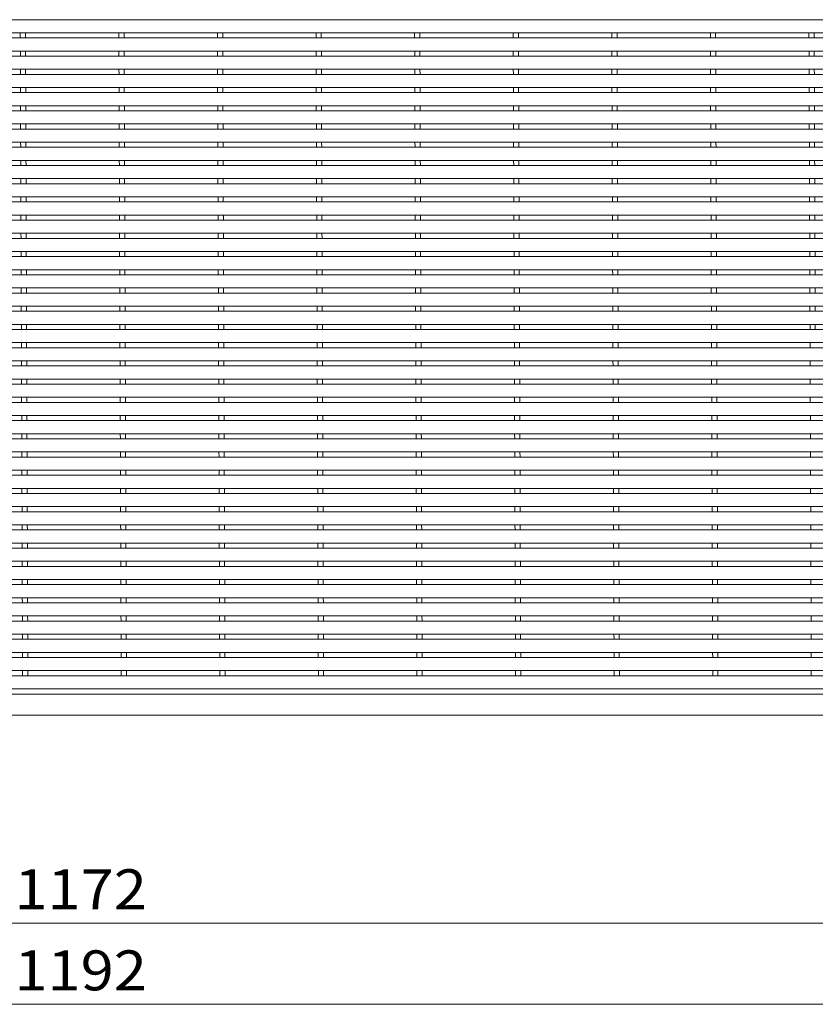
# Model space of a CAD drawing. Units: millimetres. Extents: x -951 to 931, y -676 to 691.
# Drawn here: x -345 to -42, y -63 to 312 of the extents above; entities that cross this region are included whole.
import ezdxf

# ---------------------------------------------------------------- set-up
doc = ezdxf.new("R2010")
doc.units = ezdxf.units.MM
doc.header["$LTSCALE"] = 5
for name, color, linetype in [('1-1', 7, 'Continuous'), ('1-2', 7, 'Continuous'), ('1-4', 7, 'Continuous')]:
    doc.layers.add(name, color=color, linetype=linetype)
doc.styles.add('ＭＳ ゴシック', font='txt', dxfattribs={"height": 1})

msp = doc.modelspace()

# ---------------------------------------------------------------- linework, layer by layer
at = {"layer": '1-1', "color": 2, "linetype": 'Continuous', "lineweight": 9}
for p, q in [((262.88, 55.07), (-913.12, 55.07)), ((270.88, 47.07), (-921.12, 47.07))]:
    msp.add_line(p, q, dxfattribs=at)
at = {"layer": '1-2', "color": 3, "linetype": 'Continuous', "lineweight": 9}
for p, q in [((-911.12, 312.32), (260.88, 312.32)), ((-911.12, 307.32), (260.88, 307.32)), ((-911.12, 305.37), (260.88, 305.37)), ((-344.77, 305.37), (-344.78, 307.32)), ((-342.77, 305.37), (-342.78, 307.32)), ((-307.17, 305.37), (-307.18, 307.32)), ((-305.17, 305.37), (-305.18, 307.32)), ((-269.57, 305.37), (-269.58, 307.32)), ((-267.57, 305.37), (-267.58, 307.32)), ((-231.97, 305.37), (-231.98, 307.32)), ((-229.97, 305.37), (-229.98, 307.32)), ((-194.37, 305.37), (-194.38, 307.32)), ((-192.37, 305.37), (-192.38, 307.32)), ((-156.77, 305.37), (-156.78, 307.32)), ((-154.77, 305.37), (-154.78, 307.32)), ((-119.17, 305.37), (-119.18, 307.32)), ((-117.17, 305.37), (-117.18, 307.32)), ((-81.57, 305.37), (-81.58, 307.32)), ((-79.57, 305.37), (-79.58, 307.32)), ((-43.97, 305.37), (-43.98, 307.32)), ((-41.97, 305.37), (-41.98, 307.32)), ((-911.12, 300.37), (260.88, 300.37)), ((-911.12, 298.42), (260.88, 298.42)), ((-344.75, 298.42), (-344.75, 300.37)), ((-342.75, 298.42), (-342.75, 300.37)), ((-307.15, 298.42), (-307.15, 300.37)), ((-305.15, 298.42), (-305.15, 300.37)), ((-269.55, 298.42), (-269.55, 300.37)), ((-267.55, 298.42), (-267.55, 300.37)), ((-231.95, 298.42), (-231.95, 300.37)), ((-229.95, 298.42), (-229.95, 300.37)), ((-194.35, 298.42), (-194.35, 300.37)), ((-192.35, 298.42), (-192.35, 300.37)), ((-156.75, 298.42), (-156.75, 300.37)), ((-154.75, 298.42), (-154.75, 300.37)), ((-119.15, 298.42), (-119.15, 300.37)), ((-117.15, 298.42), (-117.15, 300.37)), ((-81.55, 298.42), (-81.55, 300.37)), ((-79.55, 298.42), (-79.55, 300.37)), ((-43.95, 298.42), (-43.95, 300.37)), ((-41.95, 298.42), (-41.95, 300.37)), ((-911.12, 293.42), (260.88, 293.42)), ((-344.72, 291.47), (-344.73, 293.42)), ((-342.72, 291.47), (-342.73, 293.42)), ((-307.12, 291.47), (-307.13, 293.42)), ((-305.12, 291.47), (-305.13, 293.42)), ((-269.52, 291.47), (-269.53, 293.42)), ((-267.52, 291.47), (-267.53, 293.42)), ((-231.92, 291.47), (-231.93, 293.42)), ((-229.92, 291.47), (-229.93, 293.42)), ((-194.32, 291.47), (-194.33, 293.42)), ((-192.32, 291.47), (-192.33, 293.42)), ((-156.72, 291.47), (-156.73, 293.42)), ((-154.72, 291.47), (-154.73, 293.42)), ((-119.12, 291.47), (-119.13, 293.42)), ((-117.12, 291.47), (-117.13, 293.42)), ((-81.52, 291.47), (-81.53, 293.42)), ((-79.52, 291.47), (-79.53, 293.42)), ((-43.92, 291.47), (-43.93, 293.42)), ((-41.92, 291.47), (-41.93, 293.42)), ((-911.12, 291.47), (260.88, 291.47)), ((-911.12, 286.47), (260.88, 286.47)), ((-344.7, 284.52), (-344.7, 286.47)), ((-342.7, 284.52), (-342.7, 286.47)), ((-307.1, 284.52), (-307.1, 286.47)), ((-305.1, 284.52), (-305.1, 286.47)), ((-269.5, 284.52), (-269.5, 286.47)), ((-267.5, 284.52), (-267.5, 286.47)), ((-231.9, 284.52), (-231.9, 286.47)), ((-229.9, 284.52), (-229.9, 286.47)), ((-194.3, 284.52), (-194.3, 286.47)), ((-192.3, 284.52), (-192.3, 286.47)), ((-156.7, 284.52), (-156.7, 286.47)), ((-154.7, 284.52), (-154.7, 286.47)), ((-119.1, 284.52), (-119.1, 286.47)), ((-117.1, 284.52), (-117.1, 286.47)), ((-81.5, 284.52), (-81.5, 286.47)), ((-79.5, 284.52), (-79.5, 286.47)), ((-43.9, 284.52), (-43.9, 286.47)), ((-41.9, 284.52), (-41.9, 286.47)), ((-911.12, 284.52), (260.88, 284.52)), ((-911.12, 279.52), (260.88, 279.52)), ((-344.67, 277.57), (-344.68, 279.52)), ((-342.67, 277.57), (-342.68, 279.52)), ((-307.07, 277.57), (-307.08, 279.52)), ((-305.07, 277.57), (-305.08, 279.52)), ((-269.47, 277.57), (-269.48, 279.52)), ((-267.47, 277.57), (-267.48, 279.52)), ((-231.87, 277.57), (-231.88, 279.52)), ((-229.87, 277.57), (-229.88, 279.52)), ((-194.27, 277.57), (-194.28, 279.52)), ((-192.27, 277.57), (-192.28, 279.52)), ((-156.67, 277.57), (-156.68, 279.52)), ((-154.67, 277.57), (-154.68, 279.52)), ((-119.07, 277.57), (-119.08, 279.52)), ((-117.07, 277.57), (-117.08, 279.52)), ((-81.47, 277.57), (-81.48, 279.52)), ((-79.47, 277.57), (-79.48, 279.52)), ((-43.87, 277.57), (-43.88, 279.52)), ((-41.87, 277.57), (-41.88, 279.52)), ((-911.12, 277.57), (260.88, 277.57)), ((-911.12, 272.57), (260.88, 272.57)), ((-911.12, 270.62), (260.88, 270.62)), ((-344.64, 270.62), (-344.65, 272.57)), ((-342.64, 270.62), (-342.65, 272.57)), ((-307.04, 270.62), (-307.05, 272.57)), ((-305.04, 270.62), (-305.05, 272.57)), ((-269.44, 270.62), (-269.45, 272.57)), ((-267.44, 270.62), (-267.45, 272.57)), ((-231.84, 270.62), (-231.85, 272.57)), ((-229.84, 270.62), (-229.85, 272.57)), ((-194.24, 270.62), (-194.25, 272.57)), ((-192.24, 270.62), (-192.25, 272.57)), ((-156.64, 270.62), (-156.65, 272.57)), ((-154.64, 270.62), (-154.65, 272.57)), ((-119.04, 270.62), (-119.05, 272.57)), ((-117.04, 270.62), (-117.05, 272.57)), ((-81.44, 270.62), (-81.45, 272.57)), ((-79.44, 270.62), (-79.45, 272.57)), ((-43.84, 270.62), (-43.85, 272.57)), ((-41.84, 270.62), (-41.85, 272.57)), ((-911.12, 265.62), (260.88, 265.62)), ((-911.12, 263.67), (260.88, 263.67)), ((-344.62, 263.67), (-344.63, 265.62)), ((-342.62, 263.67), (-342.63, 265.62)), ((-307.02, 263.67), (-307.03, 265.62)), ((-305.02, 263.67), (-305.03, 265.62)), ((-269.42, 263.67), (-269.43, 265.62)), ((-267.42, 263.67), (-267.43, 265.62)), ((-231.82, 263.67), (-231.83, 265.62)), ((-229.82, 263.67), (-229.83, 265.62)), ((-194.22, 263.67), (-194.23, 265.62)), ((-192.22, 263.67), (-192.23, 265.62)), ((-156.62, 263.67), (-156.63, 265.62)), ((-154.62, 263.67), (-154.63, 265.62)), ((-119.02, 263.67), (-119.03, 265.62)), ((-117.02, 263.67), (-117.03, 265.62)), ((-81.42, 263.67), (-81.43, 265.62)), ((-79.42, 263.67), (-79.43, 265.62)), ((-43.82, 263.67), (-43.83, 265.62)), ((-41.82, 263.67), (-41.83, 265.62)), ((-911.12, 258.67), (260.88, 258.67)), ((-911.12, 256.72), (260.88, 256.72)), ((-344.59, 256.72), (-344.6, 258.67)), ((-342.59, 256.72), (-342.6, 258.67)), ((-306.99, 256.72), (-307, 258.67)), ((-304.99, 256.72), (-305, 258.67)), ((-269.39, 256.72), (-269.4, 258.67)), ((-267.39, 256.72), (-267.4, 258.67)), ((-231.79, 256.72), (-231.8, 258.67)), ((-229.79, 256.72), (-229.8, 258.67)), ((-194.19, 256.72), (-194.2, 258.67)), ((-192.19, 256.72), (-192.2, 258.67)), ((-156.59, 256.72), (-156.6, 258.67)), ((-154.59, 256.72), (-154.6, 258.67)), ((-118.99, 256.72), (-119, 258.67)), ((-116.99, 256.72), (-117, 258.67)), ((-81.39, 256.72), (-81.4, 258.67)), ((-79.39, 256.72), (-79.4, 258.67)), ((-43.79, 256.72), (-43.8, 258.67)), ((-41.79, 256.72), (-41.8, 258.67)), ((-911.12, 251.72), (260.88, 251.72)), ((-344.57, 249.77), (-344.58, 251.72)), ((-342.57, 249.77), (-342.58, 251.72)), ((-306.97, 249.77), (-306.98, 251.72)), ((-304.97, 249.77), (-304.98, 251.72)), ((-269.37, 249.77), (-269.38, 251.72)), ((-267.37, 249.77), (-267.38, 251.72)), ((-231.77, 249.77), (-231.78, 251.72)), ((-229.77, 249.77), (-229.78, 251.72)), ((-194.17, 249.77), (-194.18, 251.72)), ((-192.17, 249.77), (-192.18, 251.72)), ((-156.57, 249.77), (-156.58, 251.72)), ((-154.57, 249.77), (-154.58, 251.72)), ((-118.97, 249.77), (-118.98, 251.72)), ((-116.97, 249.77), (-116.98, 251.72)), ((-81.37, 249.77), (-81.38, 251.72)), ((-79.37, 249.77), (-79.38, 251.72)), ((-43.77, 249.77), (-43.78, 251.72)), ((-41.77, 249.77), (-41.78, 251.72)), ((-911.12, 249.77), (260.88, 249.77)), ((-911.12, 244.77), (260.88, 244.77)), ((-344.54, 242.82), (-344.55, 244.77)), ((-342.54, 242.82), (-342.55, 244.77)), ((-306.94, 242.82), (-306.95, 244.77)), ((-304.94, 242.82), (-304.95, 244.77)), ((-269.34, 242.82), (-269.35, 244.77)), ((-267.34, 242.82), (-267.35, 244.77)), ((-231.74, 242.82), (-231.75, 244.77)), ((-229.74, 242.82), (-229.75, 244.77)), ((-194.14, 242.82), (-194.15, 244.77)), ((-192.14, 242.82), (-192.15, 244.77)), ((-156.54, 242.82), (-156.55, 244.77)), ((-154.54, 242.82), (-154.55, 244.77)), ((-118.94, 242.82), (-118.95, 244.77)), ((-116.94, 242.82), (-116.95, 244.77)), ((-81.34, 242.82), (-81.35, 244.77)), ((-79.34, 242.82), (-79.35, 244.77)), ((-43.74, 242.82), (-43.75, 244.77)), ((-41.74, 242.82), (-41.75, 244.77)), ((-911.12, 242.82), (260.88, 242.82)), ((-911.12, 237.82), (260.88, 237.82)), ((-344.52, 235.87), (-344.52, 237.82)), ((-342.52, 235.87), (-342.52, 237.82)), ((-306.92, 235.87), (-306.92, 237.82)), ((-304.92, 235.87), (-304.92, 237.82)), ((-269.32, 235.87), (-269.32, 237.82)), ((-267.32, 235.87), (-267.32, 237.82)), ((-231.72, 235.87), (-231.72, 237.82)), ((-229.72, 235.87), (-229.72, 237.82)), ((-194.12, 235.87), (-194.12, 237.82)), ((-192.12, 235.87), (-192.12, 237.82)), ((-156.52, 235.87), (-156.52, 237.82)), ((-154.52, 235.87), (-154.52, 237.82)), ((-118.92, 235.87), (-118.92, 237.82)), ((-116.92, 235.87), (-116.92, 237.82)), ((-81.32, 235.87), (-81.32, 237.82)), ((-79.32, 235.87), (-79.32, 237.82)), ((-43.72, 235.87), (-43.72, 237.82)), ((-41.72, 235.87), (-41.72, 237.82)), ((-911.12, 235.87), (260.88, 235.87)), ((-911.12, 230.87), (260.88, 230.87)), ((-344.49, 228.92), (-344.5, 230.87)), ((-342.49, 228.92), (-342.5, 230.87)), ((-306.89, 228.92), (-306.9, 230.87)), ((-304.89, 228.92), (-304.9, 230.87)), ((-269.29, 228.92), (-269.3, 230.87)), ((-267.29, 228.92), (-267.3, 230.87)), ((-231.69, 228.92), (-231.7, 230.87)), ((-229.69, 228.92), (-229.7, 230.87)), ((-194.09, 228.92), (-194.1, 230.87)), ((-192.09, 228.92), (-192.1, 230.87)), ((-156.49, 228.92), (-156.5, 230.87)), ((-154.49, 228.92), (-154.5, 230.87)), ((-118.89, 228.92), (-118.9, 230.87)), ((-116.89, 228.92), (-116.9, 230.87)), ((-81.29, 228.92), (-81.3, 230.87)), ((-79.29, 228.92), (-79.3, 230.87)), ((-43.69, 228.92), (-43.7, 230.87)), ((-41.69, 228.92), (-41.7, 230.87)), ((-911.12, 228.92), (260.88, 228.92)), ((-911.12, 223.92), (260.88, 223.92)), ((-911.12, 221.97), (260.88, 221.97)), ((-344.47, 221.97), (-344.47, 223.92)), ((-342.47, 221.97), (-342.47, 223.92)), ((-306.87, 221.97), (-306.87, 223.92)), ((-304.87, 221.97), (-304.87, 223.92)), ((-269.27, 221.97), (-269.27, 223.92)), ((-267.27, 221.97), (-267.27, 223.92)), ((-231.67, 221.97), (-231.67, 223.92)), ((-229.67, 221.97), (-229.67, 223.92)), ((-194.07, 221.97), (-194.07, 223.92)), ((-192.07, 221.97), (-192.07, 223.92)), ((-156.47, 221.97), (-156.47, 223.92)), ((-154.47, 221.97), (-154.47, 223.92)), ((-118.87, 221.97), (-118.87, 223.92)), ((-116.87, 221.97), (-116.87, 223.92)), ((-81.27, 221.97), (-81.27, 223.92)), ((-79.27, 221.97), (-79.27, 223.92)), ((-43.67, 221.97), (-43.67, 223.92)), ((-41.67, 221.97), (-41.67, 223.92)), ((-911.12, 216.97), (260.88, 216.97)), ((-911.12, 215.02), (260.88, 215.02)), ((-344.44, 215.02), (-344.45, 216.97)), ((-342.44, 215.02), (-342.45, 216.97)), ((-306.84, 215.02), (-306.85, 216.97)), ((-304.84, 215.02), (-304.85, 216.97)), ((-269.24, 215.02), (-269.25, 216.97)), ((-267.24, 215.02), (-267.25, 216.97)), ((-231.64, 215.02), (-231.65, 216.97)), ((-229.64, 215.02), (-229.65, 216.97)), ((-194.04, 215.02), (-194.05, 216.97)), ((-192.04, 215.02), (-192.05, 216.97)), ((-156.44, 215.02), (-156.45, 216.97)), ((-154.44, 215.02), (-154.45, 216.97)), ((-118.84, 215.02), (-118.85, 216.97)), ((-116.84, 215.02), (-116.85, 216.97)), ((-81.24, 215.02), (-81.25, 216.97)), ((-79.24, 215.02), (-79.25, 216.97)), ((-43.64, 215.02), (-43.65, 216.97)), ((-41.64, 215.02), (-41.65, 216.97)), ((-911.12, 210.02), (260.88, 210.02)), ((-911.12, 208.07), (260.88, 208.07)), ((-344.41, 208.07), (-344.42, 210.02)), ((-342.41, 208.07), (-342.42, 210.02)), ((-306.81, 208.07), (-306.82, 210.02)), ((-304.81, 208.07), (-304.82, 210.02)), ((-269.21, 208.07), (-269.22, 210.02)), ((-267.21, 208.07), (-267.22, 210.02)), ((-231.61, 208.07), (-231.62, 210.02)), ((-229.61, 208.07), (-229.62, 210.02)), ((-194.01, 208.07), (-194.02, 210.02)), ((-192.01, 208.07), (-192.02, 210.02)), ((-156.41, 208.07), (-156.42, 210.02)), ((-154.41, 208.07), (-154.42, 210.02)), ((-118.81, 208.07), (-118.82, 210.02)), ((-116.81, 208.07), (-116.82, 210.02)), ((-81.21, 208.07), (-81.22, 210.02)), ((-79.21, 208.07), (-79.22, 210.02)), ((-43.61, 208.07), (-43.62, 210.02)), ((-41.61, 208.07), (-41.62, 210.02)), ((-911.12, 203.07), (260.88, 203.07)), ((-344.39, 201.12), (-344.4, 203.07)), ((-342.39, 201.12), (-342.4, 203.07)), ((-306.79, 201.12), (-306.8, 203.07)), ((-304.79, 201.12), (-304.8, 203.07)), ((-269.19, 201.12), (-269.2, 203.07)), ((-267.19, 201.12), (-267.2, 203.07)), ((-231.59, 201.12), (-231.6, 203.07)), ((-229.59, 201.12), (-229.6, 203.07)), ((-193.99, 201.12), (-194, 203.07)), ((-191.99, 201.12), (-192, 203.07)), ((-156.39, 201.12), (-156.4, 203.07)), ((-154.39, 201.12), (-154.4, 203.07)), ((-118.79, 201.12), (-118.8, 203.07)), ((-116.79, 201.12), (-116.8, 203.07)), ((-81.19, 201.12), (-81.2, 203.07)), ((-79.19, 201.12), (-79.2, 203.07)), ((-43.59, 201.12), (-43.6, 203.07)), ((-41.59, 201.12), (-41.6, 203.07)), ((-911.12, 201.12), (260.88, 201.12)), ((-911.12, 196.12), (260.88, 196.12)), ((-344.36, 194.17), (-344.37, 196.12)), ((-342.36, 194.17), (-342.37, 196.12)), ((-306.76, 194.17), (-306.77, 196.12)), ((-304.76, 194.17), (-304.77, 196.12)), ((-269.16, 194.17), (-269.17, 196.12)), ((-267.16, 194.17), (-267.17, 196.12)), ((-231.56, 194.17), (-231.57, 196.12)), ((-229.56, 194.17), (-229.57, 196.12)), ((-193.96, 194.17), (-193.97, 196.12)), ((-191.96, 194.17), (-191.97, 196.12)), ((-156.36, 194.17), (-156.37, 196.12)), ((-154.36, 194.17), (-154.37, 196.12)), ((-118.76, 194.17), (-118.77, 196.12)), ((-116.76, 194.17), (-116.77, 196.12)), ((-81.16, 194.17), (-81.17, 196.12)), ((-79.16, 194.17), (-79.17, 196.12)), ((-43.56, 194.17), (-43.57, 196.12)), ((-41.56, 194.17), (-41.57, 196.12)), ((-911.12, 194.17), (260.88, 194.17)), ((-911.12, 189.17), (260.88, 189.17)), ((-344.34, 187.22), (-344.34, 189.17)), ((-342.34, 187.22), (-342.34, 189.17)), ((-306.74, 187.22), (-306.74, 189.17)), ((-304.74, 187.22), (-304.74, 189.17)), ((-269.14, 187.22), (-269.14, 189.17)), ((-267.14, 187.22), (-267.14, 189.17)), ((-231.54, 187.22), (-231.54, 189.17)), ((-229.54, 187.22), (-229.54, 189.17)), ((-193.94, 187.22), (-193.94, 189.17)), ((-191.94, 187.22), (-191.94, 189.17)), ((-156.34, 187.22), (-156.34, 189.17)), ((-154.34, 187.22), (-154.34, 189.17)), ((-118.74, 187.22), (-118.74, 189.17)), ((-116.74, 187.22), (-116.74, 189.17)), ((-81.14, 187.22), (-81.14, 189.17)), ((-79.14, 187.22), (-79.14, 189.17)), ((-43.54, 187.22), (-43.54, 189.17)), ((-911.12, 187.22), (260.88, 187.22)), ((-911.12, 182.22), (260.88, 182.22)), ((-911.12, 180.27), (260.88, 180.27)), ((-344.31, 180.27), (-344.32, 182.22)), ((-342.31, 180.27), (-342.32, 182.22)), ((-306.71, 180.27), (-306.72, 182.22)), ((-304.71, 180.27), (-304.72, 182.22)), ((-269.11, 180.27), (-269.12, 182.22)), ((-267.11, 180.27), (-267.12, 182.22)), ((-231.51, 180.27), (-231.52, 182.22)), ((-229.51, 180.27), (-229.52, 182.22)), ((-193.91, 180.27), (-193.92, 182.22)), ((-191.91, 180.27), (-191.92, 182.22)), ((-156.31, 180.27), (-156.32, 182.22)), ((-154.31, 180.27), (-154.32, 182.22)), ((-118.71, 180.27), (-118.72, 182.22)), ((-116.71, 180.27), (-116.72, 182.22)), ((-81.11, 180.27), (-81.12, 182.22)), ((-79.11, 180.27), (-79.12, 182.22)), ((-43.51, 180.27), (-43.52, 182.22)), ((-911.12, 175.27), (260.88, 175.27)), ((-911.12, 173.32), (260.88, 173.32)), ((-344.29, 173.32), (-344.29, 175.27)), ((-342.29, 173.32), (-342.29, 175.27)), ((-306.69, 173.32), (-306.69, 175.27)), ((-304.69, 173.32), (-304.69, 175.27)), ((-269.09, 173.32), (-269.09, 175.27)), ((-267.09, 173.32), (-267.09, 175.27)), ((-231.49, 173.32), (-231.49, 175.27)), ((-229.49, 173.32), (-229.49, 175.27)), ((-193.89, 173.32), (-193.89, 175.27)), ((-191.89, 173.32), (-191.89, 175.27)), ((-156.29, 173.32), (-156.29, 175.27)), ((-154.29, 173.32), (-154.29, 175.27)), ((-118.69, 173.32), (-118.69, 175.27)), ((-116.69, 173.32), (-116.69, 175.27)), ((-81.09, 173.32), (-81.09, 175.27)), ((-79.09, 173.32), (-79.09, 175.27)), ((-43.49, 173.32), (-43.49, 175.27)), ((-911.12, 168.32), (260.88, 168.32)), ((-911.12, 166.37), (260.88, 166.37)), ((-344.26, 166.37), (-344.27, 168.32)), ((-342.26, 166.37), (-342.27, 168.32)), ((-306.66, 166.37), (-306.67, 168.32)), ((-304.66, 166.37), (-304.67, 168.32)), ((-269.06, 166.37), (-269.07, 168.32)), ((-267.06, 166.37), (-267.07, 168.32)), ((-231.46, 166.37), (-231.47, 168.32)), ((-229.46, 166.37), (-229.47, 168.32)), ((-193.86, 166.37), (-193.87, 168.32)), ((-191.86, 166.37), (-191.87, 168.32)), ((-156.26, 166.37), (-156.27, 168.32)), ((-154.26, 166.37), (-154.27, 168.32)), ((-118.66, 166.37), (-118.67, 168.32)), ((-116.66, 166.37), (-116.67, 168.32)), ((-81.06, 166.37), (-81.07, 168.32)), ((-79.06, 166.37), (-79.07, 168.32)), ((-43.46, 166.37), (-43.47, 168.32)), ((-911.12, 161.37), (260.88, 161.37)), ((-911.12, 159.42), (260.88, 159.42)), ((-344.24, 159.42), (-344.24, 161.37)), ((-342.24, 159.42), (-342.24, 161.37)), ((-306.64, 159.42), (-306.64, 161.37)), ((-304.64, 159.42), (-304.64, 161.37)), ((-269.04, 159.42), (-269.04, 161.37)), ((-267.04, 159.42), (-267.04, 161.37)), ((-231.44, 159.42), (-231.44, 161.37)), ((-229.44, 159.42), (-229.44, 161.37)), ((-193.84, 159.42), (-193.84, 161.37)), ((-191.84, 159.42), (-191.84, 161.37)), ((-156.24, 159.42), (-156.24, 161.37)), ((-154.24, 159.42), (-154.24, 161.37)), ((-118.64, 159.42), (-118.64, 161.37)), ((-116.64, 159.42), (-116.64, 161.37)), ((-81.04, 159.42), (-81.04, 161.37)), ((-79.04, 159.42), (-79.04, 161.37)), ((-43.44, 159.42), (-43.44, 161.37)), ((-911.12, 154.42), (260.88, 154.42)), ((-344.21, 152.47), (-344.22, 154.42)), ((-342.21, 152.47), (-342.22, 154.42)), ((-306.61, 152.47), (-306.62, 154.42)), ((-304.61, 152.47), (-304.62, 154.42)), ((-269.01, 152.47), (-269.02, 154.42)), ((-267.01, 152.47), (-267.02, 154.42)), ((-231.41, 152.47), (-231.42, 154.42)), ((-229.41, 152.47), (-229.42, 154.42)), ((-193.81, 152.47), (-193.82, 154.42)), ((-191.81, 152.47), (-191.82, 154.42)), ((-156.21, 152.47), (-156.22, 154.42)), ((-154.21, 152.47), (-154.22, 154.42)), ((-118.61, 152.47), (-118.62, 154.42)), ((-116.61, 152.47), (-116.62, 154.42)), ((-81.01, 152.47), (-81.02, 154.42)), ((-79.01, 152.47), (-79.02, 154.42)), ((-43.41, 152.47), (-43.42, 154.42)), ((-911.12, 152.47), (260.88, 152.47)), ((-911.12, 147.47), (260.88, 147.47)), ((-344.18, 145.52), (-344.19, 147.47)), ((-342.18, 145.52), (-342.19, 147.47)), ((-306.58, 145.52), (-306.59, 147.47)), ((-304.58, 145.52), (-304.59, 147.47)), ((-268.98, 145.52), (-268.99, 147.47)), ((-266.98, 145.52), (-266.99, 147.47)), ((-231.38, 145.52), (-231.39, 147.47)), ((-229.38, 145.52), (-229.39, 147.47)), ((-193.78, 145.52), (-193.79, 147.47)), ((-191.78, 145.52), (-191.79, 147.47)), ((-156.18, 145.52), (-156.19, 147.47)), ((-154.18, 145.52), (-154.19, 147.47)), ((-118.58, 145.52), (-118.59, 147.47)), ((-116.58, 145.52), (-116.59, 147.47)), ((-80.98, 145.52), (-80.99, 147.47)), ((-78.98, 145.52), (-78.99, 147.47)), ((-43.38, 145.52), (-43.39, 147.47)), ((-911.12, 145.52), (260.88, 145.52)), ((-911.12, 140.52), (260.88, 140.52)), ((-344.16, 138.57), (-344.17, 140.52)), ((-342.16, 138.57), (-342.17, 140.52)), ((-306.56, 138.57), (-306.57, 140.52)), ((-304.56, 138.57), (-304.57, 140.52)), ((-268.96, 138.57), (-268.97, 140.52)), ((-266.96, 138.57), (-266.97, 140.52)), ((-231.36, 138.57), (-231.37, 140.52)), ((-229.36, 138.57), (-229.37, 140.52)), ((-193.76, 138.57), (-193.77, 140.52)), ((-191.76, 138.57), (-191.77, 140.52)), ((-156.16, 138.57), (-156.17, 140.52)), ((-154.16, 138.57), (-154.17, 140.52)), ((-118.56, 138.57), (-118.57, 140.52)), ((-116.56, 138.57), (-116.57, 140.52)), ((-80.96, 138.57), (-80.97, 140.52)), ((-78.96, 138.57), (-78.97, 140.52)), ((-43.36, 138.57), (-43.37, 140.52)), ((-911.12, 138.57), (260.88, 138.57)), ((-911.12, 133.57), (260.88, 133.57)), ((-911.12, 131.62), (260.88, 131.62)), ((-344.13, 131.62), (-344.14, 133.57)), ((-342.13, 131.62), (-342.14, 133.57)), ((-306.53, 131.62), (-306.54, 133.57)), ((-304.53, 131.62), (-304.54, 133.57)), ((-268.93, 131.62), (-268.94, 133.57)), ((-266.93, 131.62), (-266.94, 133.57)), ((-231.33, 131.62), (-231.34, 133.57)), ((-229.33, 131.62), (-229.34, 133.57)), ((-193.73, 131.62), (-193.74, 133.57)), ((-191.73, 131.62), (-191.74, 133.57)), ((-156.13, 131.62), (-156.14, 133.57)), ((-154.13, 131.62), (-154.14, 133.57)), ((-118.53, 131.62), (-118.54, 133.57)), ((-116.53, 131.62), (-116.54, 133.57)), ((-80.93, 131.62), (-80.94, 133.57)), ((-78.93, 131.62), (-78.94, 133.57)), ((-43.33, 131.62), (-43.34, 133.57)), ((-911.12, 126.62), (260.88, 126.62)), ((-911.12, 124.67), (260.88, 124.67)), ((-344.11, 124.67), (-344.11, 126.62)), ((-342.11, 124.67), (-342.11, 126.62)), ((-306.51, 124.67), (-306.51, 126.62)), ((-304.51, 124.67), (-304.51, 126.62)), ((-268.91, 124.67), (-268.91, 126.62)), ((-266.91, 124.67), (-266.91, 126.62)), ((-231.31, 124.67), (-231.31, 126.62)), ((-229.31, 124.67), (-229.31, 126.62)), ((-193.71, 124.67), (-193.71, 126.62)), ((-191.71, 124.67), (-191.71, 126.62)), ((-156.11, 124.67), (-156.11, 126.62)), ((-154.11, 124.67), (-154.11, 126.62)), ((-118.51, 124.67), (-118.51, 126.62)), ((-116.51, 124.67), (-116.51, 126.62)), ((-80.91, 124.67), (-80.91, 126.62)), ((-78.91, 124.67), (-78.91, 126.62)), ((-43.31, 124.67), (-43.31, 126.62)), ((-911.12, 119.67), (260.88, 119.67)), ((-911.12, 117.72), (260.88, 117.72)), ((-344.08, 117.72), (-344.09, 119.67)), ((-342.08, 117.72), (-342.09, 119.67)), ((-306.48, 117.72), (-306.49, 119.67)), ((-304.48, 117.72), (-304.49, 119.67)), ((-268.88, 117.72), (-268.89, 119.67)), ((-266.88, 117.72), (-266.89, 119.67)), ((-231.28, 117.72), (-231.29, 119.67)), ((-229.28, 117.72), (-229.29, 119.67)), ((-193.68, 117.72), (-193.69, 119.67)), ((-191.68, 117.72), (-191.69, 119.67)), ((-156.08, 117.72), (-156.09, 119.67)), ((-154.08, 117.72), (-154.09, 119.67)), ((-118.48, 117.72), (-118.49, 119.67)), ((-116.48, 117.72), (-116.49, 119.67)), ((-80.88, 117.72), (-80.89, 119.67)), ((-78.88, 117.72), (-78.89, 119.67)), ((-43.28, 117.72), (-43.29, 119.67)), ((-911.12, 112.72), (260.88, 112.72)), ((-344.06, 110.77), (-344.06, 112.72)), ((-342.06, 110.77), (-342.06, 112.72)), ((-306.46, 110.77), (-306.46, 112.72)), ((-304.46, 110.77), (-304.46, 112.72)), ((-268.86, 110.77), (-268.86, 112.72)), ((-266.86, 110.77), (-266.86, 112.72)), ((-231.26, 110.77), (-231.26, 112.72)), ((-229.26, 110.77), (-229.26, 112.72)), ((-193.66, 110.77), (-193.66, 112.72)), ((-191.66, 110.77), (-191.66, 112.72)), ((-156.06, 110.77), (-156.06, 112.72)), ((-154.06, 110.77), (-154.06, 112.72)), ((-118.46, 110.77), (-118.46, 112.72)), ((-116.46, 110.77), (-116.46, 112.72)), ((-80.86, 110.77), (-80.86, 112.72)), ((-78.86, 110.77), (-78.86, 112.72)), ((-43.26, 110.77), (-43.26, 112.72)), ((-911.12, 110.77), (260.88, 110.77)), ((-911.12, 105.77), (260.88, 105.77)), ((-344.03, 103.82), (-344.04, 105.77)), ((-342.03, 103.82), (-342.04, 105.77)), ((-306.43, 103.82), (-306.44, 105.77)), ((-304.43, 103.82), (-304.44, 105.77)), ((-268.83, 103.82), (-268.84, 105.77)), ((-266.83, 103.82), (-266.84, 105.77)), ((-231.23, 103.82), (-231.24, 105.77)), ((-229.23, 103.82), (-229.24, 105.77)), ((-193.63, 103.82), (-193.64, 105.77)), ((-191.63, 103.82), (-191.64, 105.77)), ((-156.03, 103.82), (-156.04, 105.77)), ((-154.03, 103.82), (-154.04, 105.77)), ((-118.43, 103.82), (-118.44, 105.77)), ((-116.43, 103.82), (-116.44, 105.77)), ((-80.83, 103.82), (-80.84, 105.77)), ((-78.83, 103.82), (-78.84, 105.77)), ((-43.23, 103.82), (-43.24, 105.77)), ((-911.12, 103.82), (260.88, 103.82)), ((-911.12, 98.82), (260.88, 98.82)), ((-344, 96.87), (-344.01, 98.82)), ((-342, 96.87), (-342.01, 98.82)), ((-306.4, 96.87), (-306.41, 98.82)), ((-304.4, 96.87), (-304.41, 98.82)), ((-268.8, 96.87), (-268.81, 98.82)), ((-266.8, 96.87), (-266.81, 98.82)), ((-231.2, 96.87), (-231.21, 98.82)), ((-229.2, 96.87), (-229.21, 98.82)), ((-193.6, 96.87), (-193.61, 98.82)), ((-191.6, 96.87), (-191.61, 98.82)), ((-156, 96.87), (-156.01, 98.82)), ((-154, 96.87), (-154.01, 98.82)), ((-118.4, 96.87), (-118.41, 98.82)), ((-116.4, 96.87), (-116.41, 98.82)), ((-80.8, 96.87), (-80.81, 98.82)), ((-78.8, 96.87), (-78.81, 98.82)), ((-43.2, 96.87), (-43.21, 98.82)), ((-911.12, 96.87), (260.88, 96.87)), ((-911.12, 91.87), (260.88, 91.87)), ((-343.98, 89.92), (-343.99, 91.87)), ((-341.98, 89.92), (-341.99, 91.87)), ((-306.38, 89.92), (-306.39, 91.87)), ((-304.38, 89.92), (-304.39, 91.87)), ((-268.78, 89.92), (-268.79, 91.87)), ((-266.78, 89.92), (-266.79, 91.87)), ((-231.18, 89.92), (-231.19, 91.87)), ((-229.18, 89.92), (-229.19, 91.87)), ((-193.58, 89.92), (-193.59, 91.87)), ((-191.58, 89.92), (-191.59, 91.87)), ((-155.98, 89.92), (-155.99, 91.87)), ((-153.98, 89.92), (-153.99, 91.87)), ((-118.38, 89.92), (-118.39, 91.87)), ((-116.38, 89.92), (-116.39, 91.87)), ((-80.78, 89.92), (-80.79, 91.87)), ((-78.78, 89.92), (-78.79, 91.87)), ((-43.18, 89.92), (-43.19, 91.87)), ((-911.12, 89.92), (260.88, 89.92)), ((-911.12, 84.92), (260.88, 84.92)), ((-911.12, 82.97), (260.88, 82.97)), ((-343.95, 82.97), (-343.96, 84.92)), ((-341.95, 82.97), (-341.96, 84.92)), ((-306.35, 82.97), (-306.36, 84.92)), ((-304.35, 82.97), (-304.36, 84.92)), ((-268.75, 82.97), (-268.76, 84.92)), ((-266.75, 82.97), (-266.76, 84.92)), ((-231.15, 82.97), (-231.16, 84.92)), ((-229.15, 82.97), (-229.16, 84.92)), ((-193.55, 82.97), (-193.56, 84.92)), ((-191.55, 82.97), (-191.56, 84.92)), ((-155.95, 82.97), (-155.96, 84.92)), ((-153.95, 82.97), (-153.96, 84.92)), ((-118.35, 82.97), (-118.36, 84.92)), ((-116.35, 82.97), (-116.36, 84.92)), ((-80.75, 82.97), (-80.76, 84.92)), ((-78.75, 82.97), (-78.76, 84.92)), ((-43.15, 82.97), (-43.16, 84.92)), ((-911.12, 77.97), (260.88, 77.97)), ((-911.12, 76.02), (260.88, 76.02)), ((-343.93, 76.02), (-343.94, 77.97)), ((-341.93, 76.02), (-341.94, 77.97)), ((-306.33, 76.02), (-306.34, 77.97)), ((-304.33, 76.02), (-304.34, 77.97)), ((-268.73, 76.02), (-268.74, 77.97)), ((-266.73, 76.02), (-266.74, 77.97)), ((-231.13, 76.02), (-231.14, 77.97)), ((-229.13, 76.02), (-229.14, 77.97)), ((-193.53, 76.02), (-193.54, 77.97)), ((-191.53, 76.02), (-191.54, 77.97)), ((-155.93, 76.02), (-155.94, 77.97)), ((-153.93, 76.02), (-153.94, 77.97)), ((-118.33, 76.02), (-118.34, 77.97)), ((-116.33, 76.02), (-116.34, 77.97)), ((-80.73, 76.02), (-80.74, 77.97)), ((-78.73, 76.02), (-78.74, 77.97)), ((-43.13, 76.02), (-43.14, 77.97)), ((-911.12, 71.02), (260.88, 71.02)), ((-911.12, 69.07), (260.88, 69.07)), ((-343.9, 69.07), (-343.91, 71.02)), ((-341.9, 69.07), (-341.91, 71.02)), ((-306.3, 69.07), (-306.31, 71.02)), ((-304.3, 69.07), (-304.31, 71.02)), ((-268.7, 69.07), (-268.71, 71.02)), ((-266.7, 69.07), (-266.71, 71.02)), ((-231.1, 69.07), (-231.11, 71.02)), ((-229.1, 69.07), (-229.11, 71.02)), ((-193.5, 69.07), (-193.51, 71.02)), ((-191.5, 69.07), (-191.51, 71.02)), ((-155.9, 69.07), (-155.91, 71.02)), ((-153.9, 69.07), (-153.91, 71.02)), ((-118.3, 69.07), (-118.31, 71.02)), ((-116.3, 69.07), (-116.31, 71.02)), ((-80.7, 69.07), (-80.71, 71.02)), ((-78.7, 69.07), (-78.71, 71.02)), ((-43.1, 69.07), (-43.11, 71.02)), ((-911.12, 64.07), (260.88, 64.07)), ((-343.88, 62.12), (-343.88, 64.07)), ((-341.88, 62.12), (-341.88, 64.07)), ((-306.28, 62.12), (-306.28, 64.07)), ((-304.28, 62.12), (-304.28, 64.07)), ((-268.68, 62.12), (-268.68, 64.07)), ((-266.68, 62.12), (-266.68, 64.07)), ((-231.08, 62.12), (-231.08, 64.07)), ((-229.08, 62.12), (-229.08, 64.07)), ((-193.48, 62.12), (-193.48, 64.07)), ((-191.48, 62.12), (-191.48, 64.07)), ((-155.88, 62.12), (-155.88, 64.07)), ((-153.88, 62.12), (-153.88, 64.07)), ((-118.28, 62.12), (-118.28, 64.07)), ((-116.28, 62.12), (-116.28, 64.07)), ((-80.68, 62.12), (-80.68, 64.07)), ((-78.68, 62.12), (-78.68, 64.07)), ((-43.08, 62.12), (-43.08, 64.07)), ((-911.12, 62.12), (260.88, 62.12)), ((-911.12, 57.12), (260.88, 57.12))]:
    msp.add_line(p, q, dxfattribs=at)
at = {"layer": '1-4', "color": 7, "linetype": 'Continuous', "lineweight": 9}
for p, q in [((-911.12, -32.26), (260.88, -32.26)), ((-921.12, -63.18), (270.88, -63.18))]:
    msp.add_line(p, q, dxfattribs=at)

# ---------------------------------------------------------------- texts
at = {"layer": '1-4', "color": 2, "linetype": 'Continuous', "lineweight": 211, "style": 'ＭＳ ゴシック', "width": 1.09375}
for s, p in [('1172', (-346.99, -26.94)), ('1192', (-346.99, -57.86))]:
    msp.add_text(s, height=15.24, dxfattribs=at).set_placement(p)

doc.saveas('drawing.dxf')
